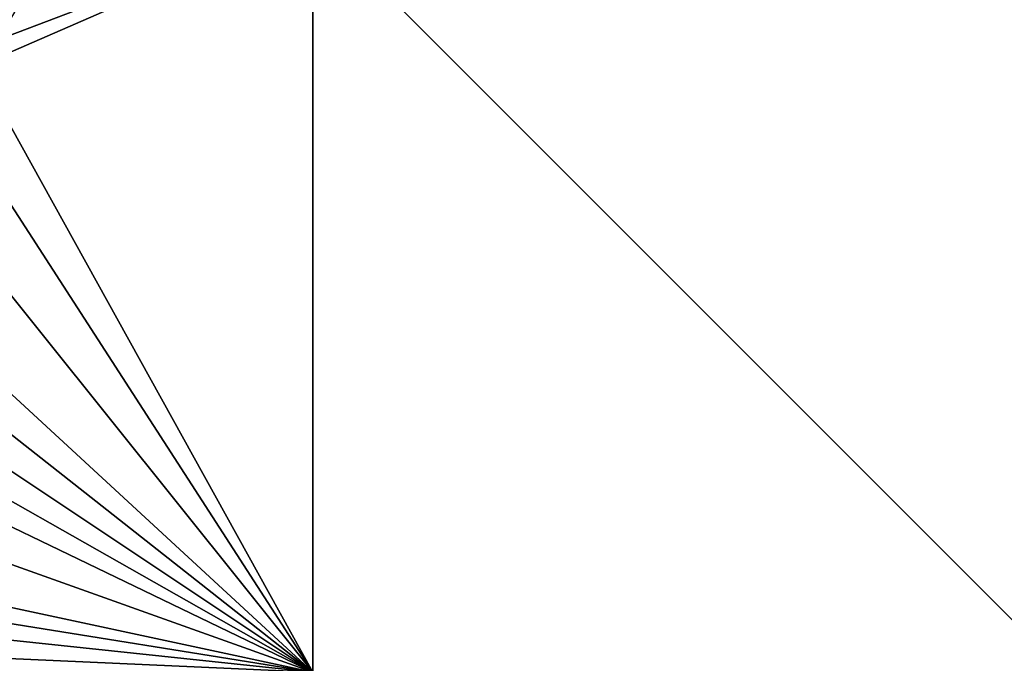
# Model space of a CAD drawing. Extents: x 3000 to 4000, y 1000 to 2017.
# Drawn here: x 3326 to 3490, y 1126 to 1233 of the extents above; entities that cross this region are included whole.
import ezdxf

# ---------------------------------------------------------------- set-up
doc = ezdxf.new("R2010")
doc.units = 0
doc.header["$MEASUREMENT"] = 0
doc.layers.add('Terraen_vand', color=33, linetype='Continuous')

# ---------------------------------------------------------------- blocks, each defined once
blk = doc.blocks.new('1km_6226_576_Flyttet_X-573000m_Y-6225000m_ACAD_1_FMEBLOCK66')
at = {"layer": 'Terraen_vand', "color": 132, "true_color": 0x00ced1}
for points in [[(62.5, -62.5, 0), (62.5, 62.5, 0), (6.66, 38.19, 0)], [(10.08, 42.58, 0), (6.66, 38.19, 0), (62.5, 62.5, 0)], [(10.08, 42.58, 0), (62.5, 62.5, 0), (14.73, 50.49, 0)], [(1.93, 31.09, 0), (62.5, -62.5, 0), (6.66, 38.19, 0)], [(1.93, 31.09, 0), (-5.1, 21.75, 0), (62.5, -62.5, 0)], [(-5.1, 21.75, 0), (-14.82, 8.67, 0), (62.5, -62.5, 0)], [(-14.82, 8.67, 0), (-19.71, 2.17, 0), (62.5, -62.5, 0)], [(-19.71, 2.17, 0), (-24.38, -4.67, 0), (62.5, -62.5, 0)], [(-24.38, -4.67, 0), (-28.67, -10.84, 0), (62.5, -62.5, 0)], [(-28.67, -10.84, 0), (-32.76, -16.64, 0), (62.5, -62.5, 0)], [(-39.19, -26.22, 0), (62.5, -62.5, 0), (-32.76, -16.64, 0)], [(-48.73, -38.68, 0), (62.5, -62.5, 0), (-39.19, -26.22, 0)], [(-52.12, -44.13, 0), (62.5, -62.5, 0), (-48.73, -38.68, 0)], [(-55.83, -49.99, 0), (62.5, -62.5, 0), (-52.12, -44.13, 0)], [(-55.83, -49.99, 0), (-59.75, -57.02, 0), (62.5, -62.5, 0)], [(62.5, -62.5, 0), (-59.75, -57.02, 0), (-62.5, -62.5, 0)]]:
    blk.add_polyline3d(points, close=True, dxfattribs=at)
blk = doc.blocks.new('1km_6226_576_Flyttet_X-573000m_Y-6225000m_ACAD_1_FMEBLOCK72')
at = {"layer": 'Terraen_vand', "color": 132, "true_color": 0x00ced1}
for points in [[(62.5, -62.5, 0), (-62.5, 62.5, 0), (-62.5, -62.5, 0)], [(62.5, -62.5, 0), (62.5, 62.5, 0), (-62.5, 62.5, 0)]]:
    blk.add_polyline3d(points, close=True, dxfattribs=at)

msp = doc.modelspace()

# ---------------------------------------------------------------- block references
at = {"layer": 'Terraen_vand', "color": 132, "true_color": 0x00ced1}
for name, p in [('1km_6226_576_Flyttet_X-573000m_Y-6225000m_ACAD_1_FMEBLOCK66', (3312.5, 1187.5)), ('1km_6226_576_Flyttet_X-573000m_Y-6225000m_ACAD_1_FMEBLOCK72', (3437.5, 1187.5))]:
    msp.add_blockref(name, p, dxfattribs=at)

doc.saveas('drawing.dxf')
